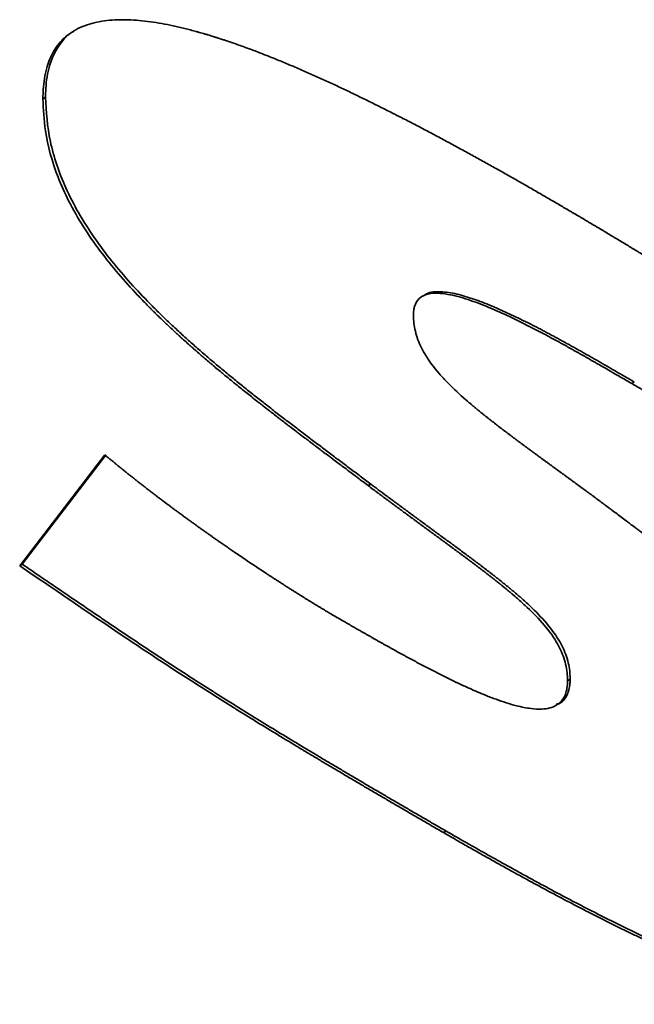
# Paper-space layout 'Blatt2' of a CAD drawing. Units: millimetres. Extents: x 0 to 4200, y 0 to 2970.
# Drawn here: x 3696 to 3699, y 784 to 790 of the extents above; entities that cross this region are included whole.
import ezdxf

# ---------------------------------------------------------------- set-up
doc = ezdxf.new("R2010")
doc.units = ezdxf.units.MM

psp = doc.layouts.new('Blatt2')

# ---------------------------------------------------------------- linework, layer by layer
at = {"color": 7, "linetype": 'Continuous', "lineweight": 35, "ltscale": 10}
for p, q in [((3696.0659, 789.2719), (3696.08, 789.2801)), ((3699.2357, 787.7402), (3699.2498, 787.7484)), ((3695.9407, 786.7596), (3696.3986, 787.3571)), ((3695.9548, 786.7677), (3696.4035, 787.3531)), ((3697.8164, 787.1913), (3697.8306, 787.1994)), ((3695.9407, 786.7596), (3695.9548, 786.7677)), ((3698.8902, 786.1415), (3698.9044, 786.1497)), ((3698.2223, 785.3243), (3698.2364, 785.3324))]:
    psp.add_line(p, q, dxfattribs=at)
for points, knots in [([(3696.0659, 789.2719), (3696.066, 789.2827), (3696.0667, 789.337), (3696.0818, 789.4511), (3696.1343, 789.5578), (3696.2157, 789.6321), (3696.2856, 789.6664), (3696.3729, 789.6899), (3696.4475, 789.6979), (3696.5249, 789.6976), (3696.5841, 789.6939), (3696.6643, 789.6846), (3696.7358, 789.6717), (3696.7926, 789.659), (3696.8185, 789.6529), (3696.8392, 789.6478), (3696.8652, 789.6411), (3696.8861, 789.6356), (3696.9122, 789.6283), (3696.9331, 789.6223), (3696.9594, 789.6145), (3696.9804, 789.6081), (3697.0067, 789.5998), (3697.0278, 789.593), (3697.0647, 789.5808), (3697.1123, 789.5645), (3697.1654, 789.5453), (3697.2079, 789.5294), (3697.2398, 789.5171), (3697.2665, 789.5067), (3697.2931, 789.4962), (3697.3198, 789.4854), (3697.3518, 789.4723), (3697.3786, 789.4612), (3697.4053, 789.4499), (3697.432, 789.4386), (3697.4642, 789.4247), (3697.4963, 789.4106), (3697.5285, 789.3963), (3697.5553, 789.3842), (3697.5821, 789.3721), (3697.609, 789.3598), (3697.6412, 789.3449), (3697.6734, 789.3298), (3697.7057, 789.3145), (3697.7379, 789.2991), (3697.7702, 789.2836), (3697.8025, 789.2679), (3697.8348, 789.252), (3697.8671, 789.236), (3697.8994, 789.2199), (3697.9317, 789.2036), (3697.964, 789.1872), (3697.9963, 789.1707), (3698.0287, 789.1541), (3698.061, 789.1373), (3698.0934, 789.1205), (3698.1257, 789.1035), (3698.158, 789.0864), (3698.2012, 789.0635), (3698.2443, 789.0404), (3698.2875, 789.017), (3698.3198, 788.9994), (3698.3522, 788.9818), (3698.3846, 788.964), (3698.417, 788.9461), (3698.4493, 788.9282), (3698.4925, 788.9041), (3698.5357, 788.8799), (3698.5788, 788.8555), (3698.6112, 788.8372), (3698.6436, 788.8187), (3698.6872, 788.7938), (3698.7201, 788.7749), (3698.7421, 788.7622)], [0, 0, 0, 0, 0.009274, 0.046541, 0.104926, 0.13419, 0.176824, 0.198066, 0.240598, 0.261832, 0.283065, 0.304296, 0.346773, 0.357387, 0.362694, 0.373308, 0.378615, 0.38923, 0.394537, 0.405151, 0.410458, 0.421072, 0.426379, 0.436993, 0.442301, 0.463529, 0.484758, 0.495372, 0.505986, 0.516601, 0.521908, 0.532522, 0.543136, 0.55375, 0.559057, 0.569671, 0.580285, 0.590899, 0.601513, 0.612127, 0.617435, 0.628049, 0.638663, 0.649277, 0.659891, 0.670505, 0.681119, 0.691733, 0.702347, 0.712961, 0.723575, 0.73419, 0.744804, 0.755418, 0.766032, 0.776646, 0.78726, 0.797874, 0.808488, 0.819102, 0.84033, 0.850944, 0.861559, 0.872173, 0.882787, 0.893401, 0.904015, 0.914629, 0.935857, 0.946471, 0.957085, 0.967699, 0.978313, 1, 1, 1, 1]), ([(3696.08, 789.2801), (3696.0802, 789.2909), (3696.0808, 789.3451), (3696.0957, 789.4598), (3696.15, 789.5633), (3696.2038, 789.621), (3696.2283, 789.633), (3696.2311, 789.6343)], [0, 0, 0, 0, 0.067283, 0.337654, 0.761239, 0.973547, 1, 1, 1, 1]), ([(3697.8306, 787.1994), (3697.8212, 787.2064), (3697.8026, 787.2205), (3697.7653, 787.2485), (3697.728, 787.2765), (3697.6814, 787.3115), (3697.6441, 787.3394), (3697.5975, 787.3745), (3697.5602, 787.4025), (3697.5136, 787.4377), (3697.4763, 787.4659), (3697.4391, 787.4942), (3697.4019, 787.5226), (3697.3646, 787.5511), (3697.3181, 787.5869), (3697.281, 787.6158), (3697.2439, 787.6448), (3697.2067, 787.674), (3697.1604, 787.7108), (3697.1049, 787.7556), (3697.0588, 787.7933), (3697.0219, 787.8239), (3696.9851, 787.8547), (3696.9484, 787.8859), (3696.9118, 787.9176), (3696.8753, 787.9495), (3696.8389, 787.982), (3696.8027, 788.0149), (3696.7756, 788.04), (3696.7396, 788.0737), (3696.7038, 788.1081), (3696.6683, 788.1432), (3696.6152, 788.1966), (3696.5367, 788.2796), (3696.4358, 788.3976), (3696.3406, 788.5241), (3696.2565, 788.6563), (3696.1884, 788.7889), (3696.138, 788.9177), (3696.0908, 789.0854), (3696.0843, 789.2021), (3696.08, 789.2801)], [0, 0, 0, 0, 0.013076, 0.026152, 0.052304, 0.06538, 0.091532, 0.104607, 0.130759, 0.143835, 0.169987, 0.183063, 0.196139, 0.222291, 0.235367, 0.261519, 0.274595, 0.287671, 0.313823, 0.339975, 0.366127, 0.379203, 0.392279, 0.418432, 0.431508, 0.444584, 0.470737, 0.483813, 0.496889, 0.509965, 0.536119, 0.549195, 0.562272, 0.614605, 0.666959, 0.719347, 0.771787, 0.820374, 0.865139, 0.909906, 1, 1, 1, 1]), ([(3697.8164, 787.1913), (3697.8071, 787.1983), (3697.7885, 787.2123), (3697.7652, 787.2298), (3697.7419, 787.2473), (3697.7232, 787.2613), (3697.6999, 787.2788), (3697.6812, 787.2928), (3697.6579, 787.3103), (3697.6393, 787.3243), (3697.6206, 787.3383), (3697.602, 787.3523), (3697.5833, 787.3663), (3697.56, 787.3838), (3697.5414, 787.3979), (3697.5181, 787.4154), (3697.4995, 787.4295), (3697.4762, 787.4471), (3697.4575, 787.4612), (3697.4389, 787.4754), (3697.4203, 787.4896), (3697.4017, 787.5037), (3697.3784, 787.5215), (3697.3598, 787.5358), (3697.3412, 787.5501), (3697.3226, 787.5644), (3697.304, 787.5788), (3697.2808, 787.5968), (3697.2622, 787.6113), (3697.2436, 787.6258), (3697.2251, 787.6403), (3697.2065, 787.6549), (3697.1741, 787.6806), (3697.1417, 787.7064), (3697.1093, 787.7325), (3697.0908, 787.7475), (3697.0723, 787.7625), (3697.0539, 787.7776), (3697.0354, 787.7928), (3697.017, 787.8081), (3696.9986, 787.8234), (3696.9802, 787.8389), (3696.9618, 787.8544), (3696.9435, 787.87), (3696.9252, 787.8857), (3696.9069, 787.9015), (3696.8886, 787.9174), (3696.8703, 787.9334), (3696.8567, 787.9455), (3696.8384, 787.9616), (3696.8203, 787.978), (3696.8021, 787.9944), (3696.7886, 788.0068), (3696.7705, 788.0234), (3696.7525, 788.0402), (3696.7345, 788.0572), (3696.721, 788.0699), (3696.7031, 788.0871), (3696.6853, 788.1044), (3696.6675, 788.1219), (3696.6542, 788.1351), (3696.6409, 788.1484), (3696.6144, 788.1752), (3696.5574, 788.2342), (3696.4716, 788.3294), (3696.3733, 788.4515), (3696.282, 788.5826), (3696.2051, 788.7166), (3696.1269, 788.8905), (3696.0739, 789.0822), (3696.0683, 789.2155), (3696.0659, 789.2719)], [0, 0, 0, 0, 0.013078, 0.026156, 0.032694, 0.045772, 0.052311, 0.065389, 0.071928, 0.085005, 0.091544, 0.098083, 0.111161, 0.1177, 0.130778, 0.137317, 0.150394, 0.156933, 0.170011, 0.17655, 0.183089, 0.196166, 0.202705, 0.215783, 0.222322, 0.228861, 0.241939, 0.248478, 0.261555, 0.268094, 0.274633, 0.287711, 0.29425, 0.320406, 0.333483, 0.340022, 0.346561, 0.359639, 0.366178, 0.372717, 0.385795, 0.392333, 0.398872, 0.41195, 0.418489, 0.425028, 0.438106, 0.444645, 0.451184, 0.457723, 0.4708, 0.477339, 0.483878, 0.490417, 0.503495, 0.510034, 0.516573, 0.523112, 0.53619, 0.542729, 0.549268, 0.555807, 0.562346, 0.588505, 0.640854, 0.69323, 0.745649, 0.798129, 0.844042, 0.933991, 1, 1, 1, 1]), ([(3698.7421, 788.7622), (3698.7516, 788.7567), (3698.7704, 788.7458), (3698.7987, 788.7294), (3698.8223, 788.7157), (3698.8458, 788.702), (3698.8647, 788.6909), (3698.8883, 788.6771), (3698.9071, 788.6661), (3698.9307, 788.6522), (3698.9495, 788.6411), (3698.9731, 788.6272), (3698.992, 788.6161), (3699.0155, 788.6021), (3699.0344, 788.5909), (3699.058, 788.5769), (3699.0768, 788.5656), (3699.1004, 788.5515), (3699.1192, 788.5402), (3699.1381, 788.5289), (3699.1569, 788.5176), (3699.1758, 788.5063), (3699.1993, 788.492), (3699.2182, 788.4807), (3699.2418, 788.4664), (3699.2606, 788.455), (3699.2842, 788.4406), (3699.303, 788.4292), (3699.3219, 788.4177), (3699.3407, 788.4062), (3699.3596, 788.3946), (3699.3831, 788.3802), (3699.402, 788.3686), (3699.4255, 788.3541), (3699.4444, 788.3425), (3699.4632, 788.3309), (3699.4821, 788.3192), (3699.5009, 788.3076), (3699.5198, 788.2959), (3699.5386, 788.2842), (3699.5574, 788.2725), (3699.581, 788.2578), (3699.5998, 788.246), (3699.6187, 788.2342), (3699.6375, 788.2224), (3699.6563, 788.2106), (3699.6752, 788.1988), (3699.694, 788.1869), (3699.7129, 788.1751), (3699.7317, 788.1632), (3699.7458, 788.1542), (3699.7647, 788.1423), (3699.7835, 788.1304), (3699.8023, 788.1184), (3699.8212, 788.1065), (3699.84, 788.0945), (3699.8588, 788.0825), (3699.8729, 788.0735), (3699.8918, 788.0614), (3699.9106, 788.0494), (3699.9294, 788.0373), (3699.9435, 788.0282), (3699.9577, 788.0192), (3699.9765, 788.007), (3700.0283, 787.9737), (3700.0847, 787.9371), (3700.1365, 787.9033), (3700.1553, 787.8911), (3700.1694, 787.8818), (3700.1882, 787.8695), (3700.207, 787.8572), (3700.2258, 787.8448), (3700.2399, 787.8355), (3700.254, 787.8262), (3700.2682, 787.8169), (3700.2823, 787.8076), (3700.2964, 787.7983), (3700.3105, 787.789), (3700.3246, 787.7796), (3700.3387, 787.7703), (3700.3528, 787.7609), (3700.3669, 787.7515), (3700.381, 787.7421), (3700.3951, 787.7327), (3700.4092, 787.7233), (3700.4233, 787.7139), (3700.4374, 787.7045), (3700.4515, 787.695), (3700.4656, 787.6855), (3700.4773, 787.6776), (3700.4891, 787.6697), (3700.5008, 787.6618), (3700.5149, 787.6523), (3700.5266, 787.6444), (3700.5384, 787.6365), (3700.5501, 787.6285), (3700.5619, 787.6205), (3700.5736, 787.6126), (3700.583, 787.6062), (3700.5947, 787.5982), (3700.6065, 787.5902), (3700.6182, 787.5822), (3700.6299, 787.5742), (3700.6393, 787.5677), (3700.6511, 787.5597), (3700.6604, 787.5533), (3700.6698, 787.5468), (3700.6792, 787.5403), (3700.6886, 787.5339), (3700.698, 787.5274), (3700.7074, 787.5209), (3700.7167, 787.5144), (3700.7261, 787.5079), (3700.7332, 787.503), (3700.7425, 787.4965), (3700.7519, 787.49), (3700.7613, 787.4834), (3700.7683, 787.4785), (3700.7754, 787.4736), (3700.7824, 787.4687), (3700.7913, 787.4624), (3700.7978, 787.4578), (3700.8021, 787.4548)], [0, 0, 0, 0, 0.013708, 0.027416, 0.041124, 0.047979, 0.061687, 0.068541, 0.082249, 0.089103, 0.102811, 0.109665, 0.123373, 0.130228, 0.143936, 0.15079, 0.164498, 0.171352, 0.18506, 0.191914, 0.198768, 0.212477, 0.219331, 0.233039, 0.239893, 0.253601, 0.260455, 0.274163, 0.281017, 0.287871, 0.30158, 0.308434, 0.322142, 0.328996, 0.342704, 0.349558, 0.356412, 0.37012, 0.376974, 0.383829, 0.397537, 0.404391, 0.418099, 0.424953, 0.431807, 0.445515, 0.452369, 0.459223, 0.472932, 0.479786, 0.48664, 0.493494, 0.507202, 0.514056, 0.52091, 0.534618, 0.541472, 0.548326, 0.555181, 0.568889, 0.575743, 0.582597, 0.589451, 0.596305, 0.610013, 0.664846, 0.678554, 0.685408, 0.692262, 0.699116, 0.712825, 0.719679, 0.726533, 0.733387, 0.740241, 0.747095, 0.753949, 0.760803, 0.767657, 0.774511, 0.781365, 0.788219, 0.795074, 0.801928, 0.808782, 0.815636, 0.82249, 0.829344, 0.836198, 0.843052, 0.846479, 0.853333, 0.860187, 0.867041, 0.870468, 0.877322, 0.884177, 0.887604, 0.894458, 0.897885, 0.904739, 0.911593, 0.91502, 0.921874, 0.925301, 0.932155, 0.935582, 0.939009, 0.945863, 0.94929, 0.952717, 0.959571, 0.962998, 0.966426, 0.969853, 0.976707, 0.980134, 0.983561, 0.986988, 0.990415, 0.993842, 1, 1, 1, 1]), ([(3699.2357, 787.7402), (3699.2262, 787.7457), (3699.1791, 787.773), (3699.1225, 787.8058), (3699.0707, 787.8357), (3699.0518, 787.8465), (3699.0377, 787.8546), (3699.0235, 787.8627), (3699.0094, 787.8708), (3698.9953, 787.8788), (3698.9835, 787.8855), (3698.9717, 787.8922), (3698.9599, 787.8989), (3698.9481, 787.9055), (3698.9363, 787.9122), (3698.9245, 787.9188), (3698.9104, 787.9267), (3698.8986, 787.9332), (3698.8868, 787.9398), (3698.8751, 787.9463), (3698.8609, 787.9541), (3698.8491, 787.9606), (3698.8374, 787.967), (3698.8256, 787.9734), (3698.8114, 787.9811), (3698.7997, 787.9874), (3698.7879, 787.9938), (3698.7761, 788.0001), (3698.762, 788.0076), (3698.7502, 788.0138), (3698.7384, 788.02), (3698.7267, 788.0261), (3698.7125, 788.0335), (3698.7008, 788.0395), (3698.689, 788.0456), (3698.6772, 788.0515), (3698.649, 788.0658), (3698.5879, 788.096), (3698.5128, 788.1307), (3698.4194, 788.1696), (3698.3451, 788.1963), (3698.2722, 788.2157), (3698.2007, 788.2282), (3698.1324, 788.2269), (3698.0812, 788.1925), (3698.0625, 788.1524), (3698.061, 788.1207), (3698.0605, 788.1097)], [0, 0, 0, 0, 0.022121, 0.110607, 0.132728, 0.143789, 0.15485, 0.165911, 0.176971, 0.188032, 0.199093, 0.204623, 0.215684, 0.226744, 0.232275, 0.243335, 0.254396, 0.265457, 0.270987, 0.282048, 0.293109, 0.304169, 0.3097, 0.32076, 0.331821, 0.342882, 0.348412, 0.359473, 0.370534, 0.381594, 0.387125, 0.398185, 0.409246, 0.420307, 0.425837, 0.436898, 0.447959, 0.492203, 0.580707, 0.624954, 0.713504, 0.757766, 0.802045, 0.891386, 0.934068, 0.977101, 1, 1, 1, 1]), ([(3698.1144, 788.2099), (3698.1174, 788.2128), (3698.138, 788.2325), (3698.1974, 788.2367), (3698.2823, 788.2265), (3698.3742, 788.1996), (3698.4977, 788.153), (3698.5993, 788.1058), (3698.6853, 788.0628), (3698.7166, 788.0469), (3698.7479, 788.0306), (3698.7714, 788.0183), (3698.7948, 788.0058), (3698.8183, 787.9932), (3698.8418, 787.9805), (3698.8653, 787.9676), (3698.8888, 787.9547), (3698.9123, 787.9417), (3698.9358, 787.9286), (3698.9593, 787.9154), (3698.9828, 787.9021), (3699.0063, 787.8888), (3699.0298, 787.8754), (3699.0768, 787.8485), (3699.1501, 787.8062), (3699.2156, 787.7682), (3699.2498, 787.7484)], [0, 0, 0, 0, 0.012965, 0.087525, 0.168269, 0.248778, 0.329224, 0.490165, 0.510266, 0.550468, 0.570568, 0.590669, 0.610769, 0.63087, 0.65097, 0.671071, 0.691171, 0.711272, 0.731372, 0.751473, 0.771573, 0.791674, 0.811774, 0.831875, 0.912277, 1, 1, 1, 1]), ([(3698.0605, 788.1097), (3698.0608, 788.0987), (3698.0618, 788.0602), (3698.0766, 787.9878), (3698.1243, 787.8871), (3698.1856, 787.8072), (3698.2609, 787.7265), (3698.3137, 787.6779), (3698.3547, 787.6424), (3698.3649, 787.6336), (3698.3731, 787.6267), (3698.3813, 787.6198), (3698.3916, 787.6112), (3698.4019, 787.6026), (3698.4122, 787.5942), (3698.4205, 787.5875), (3698.4308, 787.5791), (3698.4391, 787.5724), (3698.4494, 787.5642), (3698.4598, 787.5559), (3698.4701, 787.5478), (3698.4847, 787.5364), (3698.4992, 787.5251), (3698.5137, 787.5138), (3698.5241, 787.5058), (3698.5345, 787.4979), (3698.547, 787.4884), (3698.5595, 787.4789), (3698.5699, 787.471), (3698.5804, 787.4632), (3698.5908, 787.4553), (3698.6033, 787.446), (3698.6158, 787.4366), (3698.6283, 787.4273), (3698.6408, 787.418), (3698.6533, 787.4087), (3698.6659, 787.3995), (3698.6784, 787.3903), (3698.6909, 787.381), (3698.7035, 787.3718), (3698.716, 787.3626), (3698.7285, 787.3534), (3698.741, 787.3443), (3698.7536, 787.3351), (3698.7661, 787.3259), (3698.7786, 787.3168), (3698.7912, 787.3076), (3698.8037, 787.2985), (3698.8163, 787.2893), (3698.833, 787.2771), (3698.8497, 787.2649), (3698.8664, 787.2527), (3698.8789, 787.2436), (3698.8915, 787.2344), (3698.904, 787.2253), (3698.9165, 787.2161), (3698.9333, 787.2039), (3698.95, 787.1916), (3698.9667, 787.1794), (3698.9792, 787.1702), (3698.9917, 787.161), (3699.0084, 787.1487), (3699.0251, 787.1364), (3699.0418, 787.1241), (3699.0544, 787.1148), (3699.0711, 787.1025), (3699.0877, 787.0901), (3699.1044, 787.0777), (3699.1169, 787.0684), (3699.1344, 787.0554), (3699.1477, 787.0454), (3699.1567, 787.0386)], [0, 0, 0, 0, 0.0228875, 0.0796242, 0.1353232, 0.2111067, 0.2520337, 0.3339472, 0.3441659, 0.3543845, 0.3594938, 0.3646031, 0.3748217, 0.3850403, 0.3901495, 0.4003681, 0.4054774, 0.415696, 0.4208053, 0.4310238, 0.4412424, 0.4463516, 0.4667889, 0.4770074, 0.4821167, 0.4923353, 0.5025538, 0.5127723, 0.5229909, 0.5281001, 0.5383187, 0.5485372, 0.5587558, 0.5689743, 0.5791928, 0.5894114, 0.5996299, 0.6098484, 0.620067, 0.6302855, 0.640504, 0.6507226, 0.6609411, 0.6711596, 0.6813782, 0.6915967, 0.7018152, 0.7120338, 0.7222523, 0.7324708, 0.7529079, 0.7631264, 0.773345, 0.7835635, 0.793782, 0.8040006, 0.8142191, 0.8346562, 0.8448747, 0.8550932, 0.8653118, 0.8755303, 0.8959674, 0.9061859, 0.9164044, 0.926623, 0.94706, 0.9572786, 0.9674971, 0.9777156, 1, 1, 1, 1]), ([(3700.4079, 786.9442), (3700.3986, 786.9516), (3700.3523, 786.9887), (3700.3012, 787.028), (3700.2569, 787.0613), (3700.2452, 787.07), (3700.2359, 787.077), (3700.2266, 787.0839), (3700.2172, 787.0909), (3700.2079, 787.0978), (3700.1962, 787.1064), (3700.1869, 787.1132), (3700.1775, 787.1201), (3700.1682, 787.1269), (3700.1588, 787.1337), (3700.1472, 787.1422), (3700.1378, 787.149), (3700.1261, 787.1574), (3700.1168, 787.1642), (3700.1051, 787.1726), (3700.0957, 787.1793), (3700.0863, 787.1859), (3700.077, 787.1926), (3700.0676, 787.1993), (3700.0559, 787.2076), (3700.0465, 787.2142), (3700.0348, 787.2225), (3700.0254, 787.2291), (3700.0137, 787.2373), (3700.0043, 787.2438), (3699.9926, 787.252), (3699.9832, 787.2586), (3699.9715, 787.2667), (3699.9621, 787.2732), (3699.9504, 787.2813), (3699.941, 787.2878), (3699.9316, 787.2943), (3699.9223, 787.3007), (3699.9129, 787.3071), (3699.9011, 787.3152), (3699.8917, 787.3216), (3699.88, 787.3296), (3699.8706, 787.336), (3699.8589, 787.3439), (3699.8495, 787.3503), (3699.8377, 787.3582), (3699.8283, 787.3646), (3699.8166, 787.3725), (3699.8072, 787.3788), (3699.7978, 787.3851), (3699.7884, 787.3914), (3699.779, 787.3977), (3699.7673, 787.4055), (3699.7579, 787.4117), (3699.7461, 787.4195), (3699.7367, 787.4258), (3699.725, 787.4335), (3699.7155, 787.4397), (3699.7061, 787.4459), (3699.6967, 787.4521), (3699.6873, 787.4583), (3699.6756, 787.466), (3699.6662, 787.4722), (3699.6568, 787.4783), (3699.6474, 787.4844), (3699.6379, 787.4906), (3699.6285, 787.4967), (3699.6144, 787.5058), (3699.5838, 787.5256), (3699.5509, 787.5467), (3699.525, 787.5632), (3699.5156, 787.5691), (3699.5062, 787.5751), (3699.4967, 787.5811), (3699.4873, 787.587), (3699.4803, 787.5915), (3699.4732, 787.5959), (3699.4638, 787.6018), (3699.4544, 787.6077), (3699.4449, 787.6136), (3699.4379, 787.618), (3699.4308, 787.6224), (3699.4214, 787.6283), (3699.412, 787.6341), (3699.4025, 787.64), (3699.3955, 787.6443), (3699.3884, 787.6487), (3699.3813, 787.653), (3699.3743, 787.6574), (3699.3672, 787.6617), (3699.3601, 787.666), (3699.3531, 787.6703), (3699.346, 787.6746), (3699.3389, 787.6789), (3699.3319, 787.6832), (3699.3248, 787.6875), (3699.3177, 787.6917), (3699.3107, 787.696), (3699.3036, 787.7002), (3699.2965, 787.7044), (3699.2894, 787.7087), (3699.2824, 787.7129), (3699.2753, 787.7171), (3699.2682, 787.7212), (3699.2612, 787.7254), (3699.2553, 787.7288), (3699.2493, 787.7323), (3699.2431, 787.7359), (3699.2382, 787.7388), (3699.2357, 787.7402)], [0, 0, 0, 0, 0.024009, 0.120057, 0.132061, 0.138063, 0.150068, 0.15607, 0.162072, 0.174076, 0.180078, 0.192083, 0.198085, 0.204087, 0.216091, 0.222094, 0.234098, 0.2401, 0.252104, 0.258107, 0.270111, 0.276113, 0.282115, 0.29412, 0.300122, 0.312126, 0.318128, 0.330133, 0.336135, 0.348139, 0.354141, 0.366146, 0.372148, 0.384152, 0.390154, 0.402158, 0.408161, 0.414163, 0.426167, 0.432169, 0.444174, 0.450176, 0.46218, 0.468182, 0.480187, 0.486189, 0.498193, 0.504195, 0.5162, 0.522202, 0.528204, 0.540208, 0.54621, 0.558215, 0.564217, 0.576221, 0.582223, 0.594228, 0.60023, 0.606232, 0.618236, 0.624238, 0.636243, 0.642245, 0.648247, 0.660251, 0.666254, 0.672256, 0.696264, 0.744282, 0.756286, 0.762288, 0.76829, 0.780295, 0.786297, 0.792299, 0.798301, 0.804303, 0.816308, 0.82231, 0.828312, 0.834314, 0.840316, 0.852321, 0.858323, 0.864325, 0.870327, 0.876329, 0.882332, 0.888334, 0.894336, 0.900338, 0.90634, 0.912342, 0.918344, 0.924347, 0.930349, 0.936351, 0.942353, 0.948355, 0.954357, 0.96036, 0.966362, 0.972364, 0.978366, 0.984368, 0.987369, 0.993685, 1, 1, 1, 1]), ([(3696.3986, 787.3571), (3696.4032, 787.3532), (3696.4124, 787.3455), (3696.4263, 787.3341), (3696.4378, 787.3246), (3696.4493, 787.3151), (3696.4585, 787.3075), (3696.4701, 787.2981), (3696.4816, 787.2887), (3696.4932, 787.2793), (3696.5047, 787.27), (3696.514, 787.2626), (3696.5256, 787.2533), (3696.5348, 787.246), (3696.5464, 787.2368), (3696.558, 787.2276), (3696.5696, 787.2185), (3696.5812, 787.2093), (3696.5905, 787.2021), (3696.6021, 787.193), (3696.6137, 787.184), (3696.6253, 787.175), (3696.6369, 787.166), (3696.6462, 787.1589), (3696.6579, 787.15), (3696.6672, 787.1429), (3696.6788, 787.134), (3696.6904, 787.1252), (3696.7021, 787.1164), (3696.7184, 787.1041), (3696.7347, 787.0918), (3696.7534, 787.0779), (3696.7674, 787.0675), (3696.779, 787.0589), (3696.7907, 787.0503), (3696.8024, 787.0417), (3696.8141, 787.0331), (3696.8258, 787.0246), (3696.8351, 787.0178), (3696.8468, 787.0093), (3696.8585, 787.0008), (3696.8702, 786.9924), (3696.8819, 786.9839), (3696.8912, 786.9772), (3696.9029, 786.9688), (3696.9123, 786.9621), (3696.924, 786.9538), (3696.9357, 786.9455), (3696.9474, 786.9372), (3696.9591, 786.9289), (3696.9685, 786.9223), (3696.9802, 786.9141), (3696.9896, 786.9075), (3697.0013, 786.8993), (3697.0107, 786.8928), (3697.0224, 786.8846), (3697.0318, 786.8781), (3697.0435, 786.87), (3697.0529, 786.8635), (3697.0646, 786.8554), (3697.074, 786.849), (3697.0858, 786.8409), (3697.1116, 786.8233), (3697.1726, 786.7819), (3697.2337, 786.7413), (3697.2784, 786.712), (3697.2902, 786.7043), (3697.2996, 786.6982), (3697.3114, 786.6906), (3697.3208, 786.6845), (3697.3302, 786.6784), (3697.3396, 786.6723), (3697.349, 786.6662), (3697.3584, 786.6602), (3697.3655, 786.6557), (3697.3749, 786.6497), (3697.3843, 786.6437), (3697.3937, 786.6377), (3697.4031, 786.6317), (3697.4125, 786.6257), (3697.422, 786.6198), (3697.429, 786.6153), (3697.4384, 786.6094), (3697.4479, 786.6035), (3697.4644, 786.5932), (3697.4808, 786.5829), (3697.4973, 786.5728), (3697.5068, 786.567), (3697.5138, 786.5626), (3697.5209, 786.5583), (3697.528, 786.554), (3697.535, 786.5496), (3697.5421, 786.5453), (3697.5515, 786.5396), (3697.5609, 786.5339), (3697.5704, 786.5282), (3697.5774, 786.524), (3697.5845, 786.5198), (3697.5916, 786.5155), (3697.5986, 786.5113), (3697.6057, 786.5071), (3697.6128, 786.5029), (3697.6269, 786.4946), (3697.6424, 786.4855), (3697.6554, 786.478), (3697.6591, 786.4759)], [0, 0, 0, 0, 0.0111393, 0.0222786, 0.033418, 0.0389876, 0.0501269, 0.0556966, 0.0668359, 0.0779752, 0.0835449, 0.0946842, 0.1002539, 0.1113932, 0.1169628, 0.1281021, 0.1392415, 0.1448111, 0.1559504, 0.1615201, 0.1726594, 0.1837987, 0.1893684, 0.2005077, 0.2060773, 0.2172166, 0.2227863, 0.2339256, 0.2450649, 0.2506346, 0.2729132, 0.2840526, 0.2951919, 0.3063312, 0.3119008, 0.3230401, 0.3341795, 0.3397491, 0.3508884, 0.3564581, 0.3675974, 0.3787367, 0.3843063, 0.3954456, 0.4010153, 0.4121546, 0.4177243, 0.4288636, 0.4400029, 0.4455725, 0.4567118, 0.4622815, 0.4734208, 0.4789905, 0.4901298, 0.4956994, 0.5068387, 0.5124084, 0.5235477, 0.5291173, 0.5402566, 0.5458263, 0.5569656, 0.6015231, 0.6906402, 0.7017795, 0.7073491, 0.7184884, 0.7240581, 0.7351974, 0.740767, 0.7463367, 0.757476, 0.7630457, 0.7686153, 0.774185, 0.7853243, 0.7908939, 0.7964636, 0.8076029, 0.8131725, 0.8187422, 0.8243118, 0.8354511, 0.8410208, 0.8632995, 0.8744388, 0.8800084, 0.8855781, 0.8911477, 0.8967174, 0.902287, 0.9078567, 0.9134263, 0.9245656, 0.9301353, 0.9357049, 0.9412746, 0.9468443, 0.9524139, 0.9579836, 0.9635532, 0.9691229, 0.9914016, 1, 1, 1, 1]), ([(3698.8902, 786.1415), (3698.89, 786.1526), (3698.889, 786.1909), (3698.8745, 786.2629), (3698.8273, 786.3621), (3698.7528, 786.4582), (3698.6777, 786.5326), (3698.6262, 786.5785), (3698.6023, 786.5991), (3698.5924, 786.6076), (3698.5824, 786.616), (3698.5744, 786.6227), (3698.5644, 786.631), (3698.5564, 786.6376), (3698.5464, 786.6457), (3698.5364, 786.6539), (3698.5263, 786.662), (3698.5163, 786.67), (3698.5062, 786.678), (3698.4961, 786.6859), (3698.4861, 786.6939), (3698.476, 786.7017), (3698.4659, 786.7096), (3698.4558, 786.7174), (3698.4457, 786.7252), (3698.4336, 786.7344), (3698.4215, 786.7437), (3698.4113, 786.7514), (3698.4012, 786.759), (3698.3911, 786.7667), (3698.379, 786.7758), (3698.3668, 786.7849), (3698.3547, 786.794), (3698.3425, 786.8031), (3698.3304, 786.8121), (3698.3182, 786.8212), (3698.306, 786.8302), (3698.2939, 786.8392), (3698.2817, 786.8481), (3698.2695, 786.8571), (3698.2574, 786.8661), (3698.2452, 786.875), (3698.233, 786.8839), (3698.2209, 786.8929), (3698.2087, 786.9018), (3698.1965, 786.9107), (3698.1843, 786.9196), (3698.1681, 786.9315), (3698.1519, 786.9434), (3698.1356, 786.9553), (3698.1235, 786.9642), (3698.1113, 786.9731), (3698.0991, 786.982), (3698.0869, 786.9909), (3698.0707, 787.0028), (3698.0545, 787.0147), (3698.0383, 787.0267), (3698.0261, 787.0356), (3698.0099, 787.0475), (3697.9936, 787.0595), (3697.9774, 787.0715), (3697.9652, 787.0804), (3697.949, 787.0924), (3697.9328, 787.1044), (3697.9166, 787.1165), (3697.9044, 787.1255), (3697.8882, 787.1375), (3697.872, 787.1496), (3697.8558, 787.1617), (3697.8386, 787.1746), (3697.8255, 787.1844), (3697.8164, 787.1913)], [0, 0, 0, 0, 0.023348, 0.08095, 0.137388, 0.212394, 0.293738, 0.334256, 0.344383, 0.35451, 0.359573, 0.3697, 0.374763, 0.38489, 0.389953, 0.400079, 0.410206, 0.415269, 0.425396, 0.435522, 0.440586, 0.450712, 0.460839, 0.465902, 0.476029, 0.486155, 0.496282, 0.506408, 0.511472, 0.521598, 0.531725, 0.541851, 0.551978, 0.562104, 0.572231, 0.582358, 0.592484, 0.602611, 0.612737, 0.622864, 0.63299, 0.643117, 0.653243, 0.66337, 0.673497, 0.683623, 0.69375, 0.703876, 0.724129, 0.734256, 0.744382, 0.754509, 0.764635, 0.774762, 0.784889, 0.805142, 0.815268, 0.825395, 0.835521, 0.855774, 0.865901, 0.876028, 0.886154, 0.906407, 0.916534, 0.92666, 0.936787, 0.95704, 0.967166, 0.977293, 1, 1, 1, 1]), ([(3698.9044, 786.1497), (3698.9041, 786.1607), (3698.9032, 786.199), (3698.8886, 786.2711), (3698.8414, 786.3703), (3698.7669, 786.4663), (3698.6918, 786.5407), (3698.6364, 786.5902), (3698.6045, 786.6175), (3698.5846, 786.6342), (3698.5645, 786.6507), (3698.5445, 786.6669), (3698.5244, 786.683), (3698.5042, 786.6989), (3698.4841, 786.7146), (3698.4598, 786.7333), (3698.4396, 786.7488), (3698.4194, 786.7642), (3698.3992, 786.7794), (3698.3749, 786.7977), (3698.3506, 786.8158), (3698.3263, 786.8338), (3698.3019, 786.8518), (3698.2776, 786.8698), (3698.2533, 786.8876), (3698.2289, 786.9055), (3698.2046, 786.9233), (3698.1802, 786.9412), (3698.1478, 786.9649), (3698.1153, 786.9887), (3698.0828, 787.0125), (3698.0585, 787.0304), (3698.0341, 787.0482), (3698.0017, 787.0721), (3697.9692, 787.0961), (3697.9368, 787.1201), (3697.9069, 787.1423), (3697.8715, 787.1687), (3697.8442, 787.1892), (3697.8306, 787.1994)], [0, 0, 0, 0, 0.0233484, 0.0809505, 0.1373878, 0.2123946, 0.2937384, 0.3342566, 0.3545106, 0.3747644, 0.384891, 0.4051445, 0.4253979, 0.4355245, 0.4557778, 0.476031, 0.4962842, 0.5064108, 0.526664, 0.5469171, 0.5671703, 0.5874234, 0.6076765, 0.6279297, 0.6481828, 0.6684359, 0.688689, 0.7089421, 0.7291953, 0.7697015, 0.7899546, 0.8102077, 0.8304608, 0.850714, 0.8912202, 0.9114733, 0.9317265, 0.9658631, 1, 1, 1, 1]), ([(3699.1567, 787.0386), (3699.1661, 787.0316), (3699.1847, 787.0177), (3699.208, 787.0002), (3699.2313, 786.9826), (3699.25, 786.9686), (3699.2686, 786.9546), (3699.2873, 786.9405), (3699.3059, 786.9264), (3699.3292, 786.9088), (3699.3478, 786.8947), (3699.3664, 786.8805), (3699.3851, 786.8664), (3699.4037, 786.8521), (3699.4269, 786.8344), (3699.4455, 786.8201), (3699.4641, 786.8058), (3699.4827, 786.7915), (3699.5013, 786.7771), (3699.5246, 786.7591), (3699.5431, 786.7446), (3699.5617, 786.7301), (3699.5803, 786.7156), (3699.5988, 786.701), (3699.622, 786.6827), (3699.6406, 786.668), (3699.6591, 786.6533), (3699.6776, 786.6385), (3699.6961, 786.6237), (3699.7192, 786.605), (3699.7377, 786.5901), (3699.7562, 786.575), (3699.7839, 786.5524), (3699.8438, 786.503), (3699.9081, 786.4487), (3699.9584, 786.4052), (3699.9767, 786.3892), (3699.995, 786.3732), (3700.0132, 786.3571), (3700.0314, 786.3409), (3700.0496, 786.3246), (3700.0677, 786.3083), (3700.0858, 786.2917), (3700.0994, 786.2793), (3700.1175, 786.2626), (3700.1355, 786.2458), (3700.1535, 786.2289), (3700.1669, 786.2161), (3700.1849, 786.199), (3700.2027, 786.1817), (3700.2205, 786.1643), (3700.2339, 786.1512), (3700.2516, 786.1336), (3700.2693, 786.1158), (3700.2869, 786.0979), (3700.3001, 786.0843), (3700.3132, 786.0707), (3700.3395, 786.0433), (3700.3958, 785.9829), (3700.4807, 785.8861), (3700.5782, 785.7628), (3700.6689, 785.6315), (3700.7473, 785.4963), (3700.8275, 785.3216), (3700.8821, 785.1325), (3700.8879, 785.0034), (3700.8902, 784.9509)], [0, 0, 0, 0, 0.013209, 0.026418, 0.033023, 0.046232, 0.052837, 0.059441, 0.072651, 0.079255, 0.092464, 0.099069, 0.105674, 0.118883, 0.125487, 0.138697, 0.145301, 0.151906, 0.165115, 0.17172, 0.184929, 0.191534, 0.198138, 0.211347, 0.217952, 0.231161, 0.237766, 0.24437, 0.25758, 0.264184, 0.277394, 0.283998, 0.290603, 0.317021, 0.369862, 0.383071, 0.389676, 0.396281, 0.40949, 0.416094, 0.422699, 0.435908, 0.442513, 0.449118, 0.455722, 0.468932, 0.475536, 0.482141, 0.488746, 0.501955, 0.50856, 0.515164, 0.521769, 0.534978, 0.541583, 0.548188, 0.554792, 0.561397, 0.587818, 0.64069, 0.693582, 0.746511, 0.799493, 0.847712, 0.938116, 1, 1, 1, 1]), ([(3698.2223, 785.3243), (3698.2128, 785.3297), (3698.194, 785.3406), (3698.1657, 785.3569), (3698.1374, 785.3733), (3698.1091, 785.3897), (3698.0809, 785.4061), (3698.0526, 785.4225), (3698.0243, 785.439), (3697.996, 785.4554), (3697.9724, 785.4692), (3697.9489, 785.4829), (3697.9253, 785.4967), (3697.897, 785.5132), (3697.8687, 785.5297), (3697.8404, 785.5463), (3697.8169, 785.5601), (3697.7933, 785.574), (3697.7697, 785.5879), (3697.7462, 785.6017), (3697.7226, 785.6156), (3697.699, 785.6296), (3697.6755, 785.6435), (3697.6519, 785.6575), (3697.6283, 785.6714), (3697.6048, 785.6854), (3697.5812, 785.6995), (3697.5623, 785.7107), (3697.5388, 785.7248), (3697.5199, 785.736), (3697.4963, 785.7501), (3697.4775, 785.7615), (3697.4539, 785.7756), (3697.4021, 785.8068), (3697.3173, 785.8581), (3697.223, 785.9158), (3697.1476, 785.9623), (3697.0346, 786.0325), (3696.9027, 786.1157), (3696.7145, 786.2374), (3696.5039, 786.3766), (3696.2823, 786.527), (3696.0871, 786.6601), (3695.9895, 786.7264), (3695.9407, 786.7596)], [0, 0, 0, 0, 0.012378, 0.024756, 0.037133, 0.049511, 0.061889, 0.074267, 0.086645, 0.099022, 0.1114, 0.117589, 0.129967, 0.142345, 0.154722, 0.1671, 0.179478, 0.185667, 0.198045, 0.210422, 0.216611, 0.228989, 0.241367, 0.247556, 0.259934, 0.272311, 0.2785, 0.290878, 0.297067, 0.309445, 0.315634, 0.328011, 0.3342, 0.346578, 0.396089, 0.445601, 0.470356, 0.495112, 0.594137, 0.643649, 0.742674, 0.871335, 0.935668, 1, 1, 1, 1]), ([(3698.2364, 785.3324), (3698.227, 785.3379), (3698.1987, 785.3542), (3698.1516, 785.3815), (3698.095, 785.4143), (3698.0384, 785.4471), (3697.9819, 785.4801), (3697.9253, 785.5131), (3697.8687, 785.5462), (3697.8122, 785.5794), (3697.765, 785.6071), (3697.7179, 785.6349), (3697.6707, 785.6628), (3697.6236, 785.6908), (3697.5765, 785.7189), (3697.5388, 785.7414), (3697.4916, 785.7696), (3697.3879, 785.8319), (3697.256, 785.9121), (3697.1335, 785.9879), (3697.077, 786.0232), (3697.0487, 786.0409), (3697.0205, 786.0587), (3696.9922, 786.0765), (3696.964, 786.0944), (3696.9263, 786.1183), (3696.8604, 786.1604), (3696.7663, 786.2212), (3696.6534, 786.2952), (3696.5406, 786.3703), (3696.4466, 786.4335), (3696.3527, 786.497), (3696.2588, 786.5608), (3696.1199, 786.6555), (3696.0186, 786.7244), (3695.9548, 786.7677)], [0, 0, 0, 0, 0.0123778, 0.0371333, 0.0618888, 0.0866444, 0.1113999, 0.1361555, 0.160911, 0.1856665, 0.2104221, 0.2227999, 0.2475554, 0.2723109, 0.2846887, 0.3094443, 0.321822, 0.3465776, 0.4456011, 0.4951125, 0.5074902, 0.519868, 0.5322458, 0.5446236, 0.5570013, 0.5693791, 0.5941347, 0.6436462, 0.6931577, 0.7426691, 0.7921804, 0.8169359, 0.866447, 0.9159581, 1, 1, 1, 1]), ([(3697.6591, 786.4759), (3697.6685, 786.4704), (3697.6826, 786.4623), (3697.7015, 786.4514), (3697.7156, 786.4433), (3697.7298, 786.4352), (3697.7439, 786.427), (3697.7581, 786.4189), (3697.7722, 786.4108), (3697.7863, 786.4028), (3697.8005, 786.3947), (3697.8146, 786.3867), (3697.8288, 786.3786), (3697.8429, 786.3706), (3697.857, 786.3626), (3697.8712, 786.3547), (3697.8853, 786.3467), (3697.8995, 786.3388), (3697.9136, 786.3309), (3697.9278, 786.323), (3697.9419, 786.3151), (3697.956, 786.3073), (3697.9702, 786.2995), (3697.9843, 786.2917), (3697.9984, 786.2839), (3698.0126, 786.2762), (3698.0267, 786.2685), (3698.0409, 786.2609), (3698.055, 786.2533), (3698.0691, 786.2457), (3698.0833, 786.2382), (3698.0974, 786.2307), (3698.1115, 786.2232), (3698.1233, 786.217), (3698.1351, 786.2109), (3698.1468, 786.2047), (3698.161, 786.1974), (3698.1751, 786.1902), (3698.1892, 786.183), (3698.2033, 786.1759), (3698.2174, 786.1688), (3698.2292, 786.1629), (3698.2409, 786.1571), (3698.2527, 786.1513), (3698.2668, 786.1444), (3698.2809, 786.1376), (3698.2926, 786.132), (3698.3044, 786.1265), (3698.3302, 786.1144), (3698.363, 786.0994), (3698.3958, 786.0851), (3698.4121, 786.0781), (3698.4238, 786.0732), (3698.4355, 786.0684), (3698.4471, 786.0636), (3698.4588, 786.059), (3698.4704, 786.0544), (3698.482, 786.0499), (3698.4936, 786.0456), (3698.5192, 786.0361), (3698.5608, 786.0219), (3698.624, 786.0036), (3698.6882, 785.9906), (3698.7633, 785.9864), (3698.8285, 786.0003), (3698.8756, 786.0489), (3698.8893, 786.1006), (3698.8901, 786.1341), (3698.8902, 786.1415)], [0, 0, 0, 0, 0.0207227, 0.0310841, 0.0414455, 0.0518068, 0.0621682, 0.0725296, 0.0828909, 0.0932523, 0.1036137, 0.1139751, 0.1243364, 0.1346978, 0.1450592, 0.1554205, 0.1657819, 0.1761433, 0.1865046, 0.196866, 0.2072274, 0.2175887, 0.2279501, 0.2383115, 0.2486729, 0.2590342, 0.2693956, 0.279757, 0.2901184, 0.3004797, 0.3108411, 0.3212025, 0.3315639, 0.3419252, 0.3471059, 0.3574673, 0.3678287, 0.37819, 0.3885514, 0.3989128, 0.4092742, 0.4196356, 0.4248163, 0.4351776, 0.445539, 0.4559004, 0.4662618, 0.4714425, 0.4818039, 0.5232514, 0.5439745, 0.5543359, 0.5595166, 0.569878, 0.5802395, 0.5854201, 0.5957816, 0.606143, 0.6113237, 0.6216852, 0.6631383, 0.7045959, 0.764865, 0.8112882, 0.8855252, 0.9354706, 0.9856069, 1, 1, 1, 1]), ([(3698.8288, 786.0143), (3698.835, 786.0156), (3698.8601, 786.0208), (3698.889, 786.0585), (3698.9035, 786.1087), (3698.9042, 786.1422), (3698.9044, 786.1497)], [0, 0, 0, 0, 0.126047, 0.507358, 0.890127, 1, 1, 1, 1]), ([(3700.8902, 784.9509), (3700.8902, 784.9401), (3700.8897, 784.8858), (3700.8788, 784.7497), (3700.8319, 784.6043), (3700.7475, 784.5021), (3700.681, 784.4568), (3700.622, 784.4313), (3700.5597, 784.4124), (3700.4933, 784.4025), (3700.4243, 784.3998), (3700.3537, 784.4016), (3700.2904, 784.4082), (3700.2399, 784.416), (3700.2168, 784.4199), (3700.1983, 784.4233), (3700.1751, 784.4279), (3700.1519, 784.4328), (3700.1285, 784.4381), (3700.1051, 784.4436), (3700.0863, 784.4483), (3700.0627, 784.4544), (3700.0391, 784.4607), (3700.0107, 784.4687), (3699.987, 784.4757), (3699.9633, 784.4829), (3699.9395, 784.4903), (3699.9108, 784.4995), (3699.8535, 784.5185), (3699.7287, 784.5631), (3699.574, 784.6258), (3699.4381, 784.6858), (3699.3701, 784.717), (3699.3312, 784.735), (3699.302, 784.7488), (3699.2728, 784.7626), (3699.2436, 784.7766), (3699.2144, 784.7907), (3699.1754, 784.8097), (3699.1365, 784.8289), (3699.0975, 784.8483), (3699.0682, 784.863), (3699.0292, 784.8828), (3698.9902, 784.9027), (3698.9512, 784.9229), (3698.9219, 784.9381), (3698.8829, 784.9585), (3698.8438, 784.9791), (3698.8048, 784.9998), (3698.7657, 785.0207), (3698.7267, 785.0418), (3698.6876, 785.0629), (3698.6485, 785.0842), (3698.6095, 785.1057), (3698.5704, 785.1273), (3698.5313, 785.1489), (3698.4922, 785.1707), (3698.4434, 785.1981), (3698.4043, 785.2202), (3698.3652, 785.2423), (3698.3268, 785.2643), (3698.2791, 785.2915), (3698.2412, 785.3133), (3698.2223, 785.3243)], [0, 0, 0, 0, 0.009014, 0.045136, 0.118141, 0.155645, 0.193126, 0.211816, 0.230505, 0.267922, 0.286606, 0.305289, 0.342671, 0.352011, 0.35668, 0.36602, 0.37069, 0.38003, 0.389369, 0.394039, 0.403379, 0.408048, 0.417388, 0.426728, 0.436067, 0.440737, 0.450077, 0.459416, 0.468756, 0.506118, 0.580858, 0.618218, 0.636897, 0.646236, 0.655576, 0.664915, 0.674255, 0.683594, 0.692934, 0.711613, 0.720952, 0.730292, 0.739631, 0.758311, 0.76765, 0.77699, 0.786329, 0.805008, 0.814348, 0.823687, 0.842366, 0.851706, 0.861045, 0.879724, 0.889064, 0.898403, 0.917082, 0.926422, 0.945101, 0.95444, 0.96378, 0.98189, 1, 1, 1, 1]), ([(3700.669, 784.4547), (3700.658, 784.4497), (3700.6325, 784.4379), (3700.5737, 784.4208), (3700.5075, 784.4106), (3700.4384, 784.408), (3700.3679, 784.4097), (3700.3045, 784.4163), (3700.2402, 784.4263), (3700.194, 784.4348), (3700.1473, 784.445), (3700.1004, 784.4563), (3700.0533, 784.4687), (3700.0059, 784.4823), (3699.9584, 784.4969), (3699.8534, 784.5307), (3699.6801, 784.5951), (3699.5056, 784.6699), (3699.389, 784.7229), (3699.3306, 784.75), (3699.2722, 784.7777), (3699.2138, 784.8059), (3699.1359, 784.8442), (3699.0579, 784.8834), (3698.9798, 784.9235), (3698.9213, 784.9539), (3698.8432, 784.995), (3698.7651, 785.0367), (3698.687, 785.0791), (3698.6088, 785.1219), (3698.5307, 785.1652), (3698.4361, 785.2183), (3698.3445, 785.2702), (3698.2724, 785.3117), (3698.2364, 785.3324)], [0, 0, 0, 0, 0.01759, 0.040885, 0.087522, 0.110811, 0.134098, 0.180692, 0.192334, 0.215618, 0.238902, 0.250544, 0.273827, 0.297111, 0.308752, 0.332035, 0.425205, 0.518357, 0.541639, 0.564921, 0.588204, 0.611486, 0.634768, 0.681334, 0.704616, 0.727898, 0.75118, 0.797745, 0.821028, 0.84431, 0.890875, 0.914157, 0.957078, 1, 1, 1, 1])]:
    psp.add_open_spline(points, degree=3, knots=knots, dxfattribs=at)

doc.saveas('drawing.dxf')
